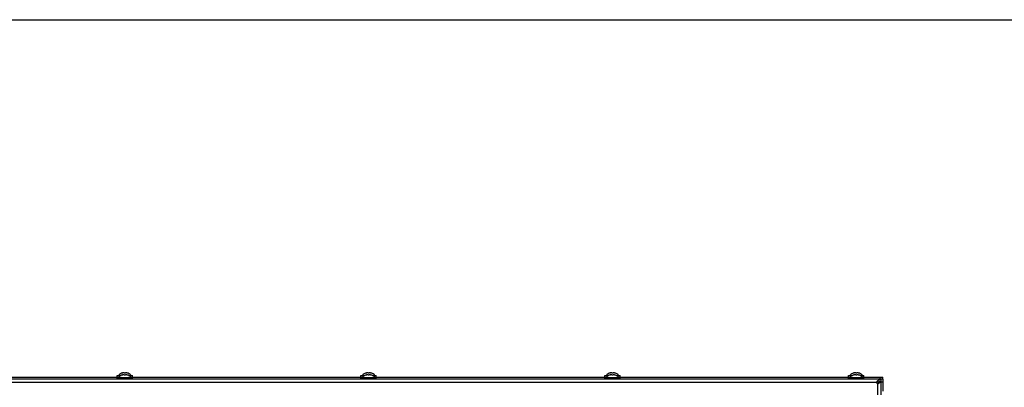
# Model space of a CAD drawing. Units: millimetres. Extents: x 0 to 420, y 0 to 297.
# Drawn here: x 49 to 123, y 269 to 297 of the extents above; entities that cross this region are included whole.
import ezdxf

# ---------------------------------------------------------------- set-up
doc = ezdxf.new("R2010")
doc.units = ezdxf.units.MM
doc.header["$LTSCALE"] = 23.1
doc.layers.get('0').update_dxf_attribs({"linetype": 'CONTINUOUS'})

msp = doc.modelspace()

# ---------------------------------------------------------------- linework, layer by layer
at = {"color": 7, "linetype": 'CONTINUOUS'}
for p, q in [((0, 297), (420, 297)), ((56.023, 270.167), (56.023, 270.302)), ((56.023, 270.302), (56.313, 270.302)), ((56.453, 270.504), (56.427, 270.496)), ((56.453, 270.354), (56.427, 270.346)), ((56.453, 270.489), (56.453, 270.504)), ((56.453, 270.339), (56.453, 270.354)), ((56.548, 270.496), (56.548, 270.497)), ((56.548, 270.346), (56.548, 270.347)), ((56.648, 270.497), (56.648, 270.496)), ((56.648, 270.347), (56.648, 270.346)), ((56.743, 270.489), (56.743, 270.504)), ((56.743, 270.504), (56.769, 270.496)), ((56.743, 270.339), (56.743, 270.354)), ((56.743, 270.354), (56.769, 270.346)), ((56.884, 270.302), (57.173, 270.302)), ((57.173, 270.167), (57.173, 270.302)), ((74.303, 270.167), (74.303, 270.302)), ((74.303, 270.302), (74.593, 270.302)), ((74.733, 270.504), (74.707, 270.496)), ((74.733, 270.354), (74.707, 270.346)), ((74.733, 270.489), (74.733, 270.504)), ((74.733, 270.339), (74.733, 270.354)), ((74.828, 270.496), (74.828, 270.497)), ((74.828, 270.346), (74.828, 270.347)), ((74.928, 270.497), (74.928, 270.496)), ((74.928, 270.347), (74.928, 270.346)), ((75.023, 270.489), (75.023, 270.504)), ((75.023, 270.504), (75.049, 270.496)), ((75.023, 270.339), (75.023, 270.354)), ((75.023, 270.354), (75.049, 270.346)), ((75.164, 270.302), (75.453, 270.302)), ((75.453, 270.167), (75.453, 270.302)), ((92.583, 270.167), (92.583, 270.302)), ((92.583, 270.302), (92.873, 270.302)), ((93.013, 270.504), (92.987, 270.496)), ((93.013, 270.354), (92.987, 270.346)), ((93.013, 270.489), (93.013, 270.504)), ((93.013, 270.339), (93.013, 270.354)), ((93.108, 270.496), (93.108, 270.497)), ((93.108, 270.496), (93.108, 270.496)), ((93.108, 270.346), (93.108, 270.347)), ((93.108, 270.346), (93.108, 270.346)), ((93.208, 270.497), (93.208, 270.496)), ((93.208, 270.496), (93.208, 270.496)), ((93.208, 270.347), (93.208, 270.346)), ((93.303, 270.489), (93.303, 270.504)), ((93.303, 270.504), (93.329, 270.496)), ((93.303, 270.339), (93.303, 270.354)), ((93.303, 270.354), (93.329, 270.346)), ((93.444, 270.302), (93.733, 270.302)), ((93.733, 270.167), (93.733, 270.302)), ((110.863, 270.167), (110.863, 270.302)), ((110.863, 270.302), (111.153, 270.302)), ((111.293, 270.504), (111.267, 270.496)), ((111.293, 270.354), (111.267, 270.346)), ((111.293, 270.489), (111.293, 270.504)), ((111.293, 270.339), (111.293, 270.354)), ((111.388, 270.496), (111.388, 270.497)), ((111.388, 270.346), (111.388, 270.347)), ((111.488, 270.497), (111.488, 270.496)), ((111.488, 270.347), (111.488, 270.346)), ((111.583, 270.489), (111.583, 270.504)), ((111.583, 270.504), (111.609, 270.496)), ((111.583, 270.339), (111.583, 270.354)), ((111.583, 270.354), (111.609, 270.346)), ((111.724, 270.302), (112.013, 270.302)), ((112.013, 270.167), (112.013, 270.302)), ((113.438, 270.017), (18.038, 270.017)), ((56.023, 270.017), (56.023, 270.152)), ((56.023, 270.152), (57.173, 270.152)), ((57.173, 270.017), (57.173, 270.152)), ((74.303, 270.017), (74.303, 270.152)), ((74.303, 270.152), (75.453, 270.152)), ((75.453, 270.017), (75.453, 270.152)), ((92.583, 270.017), (92.583, 270.152)), ((92.583, 270.152), (93.733, 270.152)), ((93.733, 270.017), (93.733, 270.152)), ((110.863, 270.017), (110.863, 270.152)), ((110.863, 270.152), (112.013, 270.152)), ((112.013, 270.017), (112.013, 270.152)), ((113.288, 270.017), (113.288, 214.887)), ((113.438, 270.017), (113.438, 270.167))]:
    msp.add_line(p, q, dxfattribs=at)
at = {"color": 9, "linetype": 'CONTINUOUS'}
for p, q in [((56.427, 270.484), (56.427, 270.496)), ((56.427, 270.334), (56.427, 270.346)), ((56.769, 270.484), (56.769, 270.496)), ((56.769, 270.334), (56.769, 270.346)), ((74.707, 270.484), (74.707, 270.496)), ((74.707, 270.334), (74.707, 270.346)), ((75.049, 270.484), (75.049, 270.496)), ((75.049, 270.334), (75.049, 270.346)), ((92.987, 270.484), (92.987, 270.496)), ((92.987, 270.334), (92.987, 270.346)), ((93.329, 270.484), (93.329, 270.496)), ((93.329, 270.334), (93.329, 270.346)), ((111.267, 270.484), (111.267, 270.496)), ((111.267, 270.334), (111.267, 270.346)), ((111.609, 270.484), (111.609, 270.496)), ((111.609, 270.334), (111.609, 270.346)), ((112.963, 269.767), (18.513, 269.767)), ((112.998, 269.806), (112.998, 269.865)), ((113.038, 269.692), (113.038, 214.887)), ((113.067, 269.708), (113.111, 269.708)), ((113.238, 270.017), (113.238, 270.167)), ((113.288, 269.817), (113.438, 269.817))]:
    msp.add_line(p, q, dxfattribs=at)
at = {"color": 3, "linetype": 'CONTINUOUS'}
for p, q in [((38.779, 270.167), (56.137, 270.167)), ((57.059, 270.167), (74.417, 270.167)), ((75.339, 270.167), (92.697, 270.167)), ((93.619, 270.167), (110.977, 270.167)), ((111.899, 270.167), (113.438, 270.167)), ((113.137, 269.849), (113.138, 269.849)), ((113.137, 269.849), (113.138, 269.849)), ((113.438, 270.017), (113.438, 269.127))]:
    msp.add_line(p, q, dxfattribs=at)
at = {"color": 7, "linetype": 'CONTINUOUS'}
for centre, radius, start, end in [((56.598, 269.899), 0.623, 103.46924, 139.70317), ((56.598, 269.749), 0.623, 103.46924, 139.70317), ((56.598, 269.899), 0.623, 40.29683, 76.53076), ((56.598, 269.749), 0.623, 40.29683, 76.53076), ((74.878, 269.899), 0.623, 103.46924, 139.70317), ((74.878, 269.749), 0.623, 103.46924, 139.70317), ((74.878, 269.899), 0.623, 40.29683, 76.53076), ((74.878, 269.749), 0.623, 40.29683, 76.53076), ((93.158, 269.899), 0.623, 103.46924, 139.70317), ((93.158, 269.749), 0.623, 103.46924, 139.70317), ((93.158, 269.899), 0.623, 40.29683, 76.53076), ((93.158, 269.749), 0.623, 40.29683, 76.53076), ((111.438, 269.899), 0.623, 103.46924, 139.70317), ((111.438, 269.749), 0.623, 103.46924, 139.70317), ((111.438, 269.899), 0.623, 40.29683, 76.53076), ((111.438, 269.749), 0.623, 40.29683, 76.53076), ((113.038, 269.767), 0.075, 180, 270), ((113.188, 269.917), 0.1, 226.43997, 237.39099)]:
    msp.add_arc(centre, radius, start, end, dxfattribs=at)
at = {"color": 3, "linetype": 'CONTINUOUS'}
msp.add_arc((113.316, 269.069), 0.8, 102.5706, 102.87307, dxfattribs=at)
at = {"color": 7, "linetype": 'CONTINUOUS'}
for points, knots in [([(56.477, 270.496), (56.469, 270.494), (56.453, 270.489), (56.428, 270.483), (56.415, 270.482), (56.401, 270.481), (56.401, 270.483)], [0, 0, 0, 0, 0.327607, 0.659687, 0.90636, 1, 1, 1, 1]), ([(56.401, 270.483), (56.401, 270.484), (56.404, 270.487), (56.412, 270.491), (56.421, 270.494), (56.427, 270.496)], [0, 0, 0, 0, 0.102434, 0.310664, 1, 1, 1, 1]), ([(56.477, 270.346), (56.469, 270.344), (56.453, 270.339), (56.428, 270.333), (56.415, 270.332), (56.401, 270.331), (56.401, 270.333)], [0, 0, 0, 0, 0.327607, 0.659687, 0.90636, 1, 1, 1, 1]), ([(56.401, 270.333), (56.401, 270.334), (56.404, 270.337), (56.412, 270.341), (56.421, 270.344), (56.427, 270.346)], [0, 0, 0, 0, 0.102434, 0.310664, 1, 1, 1, 1]), ([(56.526, 270.504), (56.513, 270.504), (56.497, 270.502), (56.481, 270.497), (56.477, 270.496)], [0, 0, 0, 0, 0.761011, 1, 1, 1, 1]), ([(56.526, 270.354), (56.513, 270.354), (56.497, 270.352), (56.481, 270.347), (56.477, 270.346)], [0, 0, 0, 0, 0.761011, 1, 1, 1, 1]), ([(56.548, 270.497), (56.548, 270.499), (56.539, 270.505), (56.531, 270.504), (56.526, 270.504)], [0, 0, 0, 0, 0.324922, 1, 1, 1, 1]), ([(56.548, 270.347), (56.548, 270.349), (56.539, 270.355), (56.531, 270.354), (56.526, 270.354)], [0, 0, 0, 0, 0.324922, 1, 1, 1, 1]), ([(56.648, 270.496), (56.648, 270.494), (56.643, 270.489), (56.627, 270.483), (56.598, 270.48), (56.57, 270.483), (56.553, 270.489), (56.548, 270.494), (56.548, 270.496)], [0, 0, 0, 0, 0.06014, 0.167226, 0.499929, 0.832647, 0.939821, 1, 1, 1, 1]), ([(56.648, 270.346), (56.648, 270.344), (56.643, 270.339), (56.627, 270.333), (56.598, 270.33), (56.57, 270.333), (56.553, 270.339), (56.548, 270.344), (56.548, 270.346)], [0, 0, 0, 0, 0.06014, 0.167226, 0.499929, 0.832647, 0.939821, 1, 1, 1, 1]), ([(56.671, 270.504), (56.665, 270.504), (56.658, 270.505), (56.648, 270.499), (56.648, 270.497)], [0, 0, 0, 0, 0.675119, 1, 1, 1, 1]), ([(56.671, 270.354), (56.665, 270.354), (56.658, 270.355), (56.648, 270.349), (56.648, 270.347)], [0, 0, 0, 0, 0.675119, 1, 1, 1, 1]), ([(56.719, 270.496), (56.716, 270.497), (56.7, 270.502), (56.683, 270.504), (56.671, 270.504)], [0, 0, 0, 0, 0.239007, 1, 1, 1, 1]), ([(56.719, 270.346), (56.716, 270.347), (56.7, 270.352), (56.683, 270.354), (56.671, 270.354)], [0, 0, 0, 0, 0.239007, 1, 1, 1, 1]), ([(56.796, 270.483), (56.796, 270.481), (56.782, 270.482), (56.768, 270.483), (56.744, 270.489), (56.728, 270.494), (56.719, 270.496)], [0, 0, 0, 0, 0.093613, 0.3402, 0.67228, 1, 1, 1, 1]), ([(56.796, 270.333), (56.796, 270.331), (56.782, 270.332), (56.768, 270.333), (56.744, 270.339), (56.728, 270.344), (56.719, 270.346)], [0, 0, 0, 0, 0.093613, 0.3402, 0.67228, 1, 1, 1, 1]), ([(56.769, 270.496), (56.776, 270.494), (56.785, 270.491), (56.793, 270.487), (56.796, 270.484), (56.796, 270.483)], [0, 0, 0, 0, 0.68926, 0.897521, 1, 1, 1, 1]), ([(56.769, 270.346), (56.776, 270.344), (56.785, 270.341), (56.793, 270.337), (56.796, 270.334), (56.796, 270.333)], [0, 0, 0, 0, 0.68926, 0.897521, 1, 1, 1, 1]), ([(74.757, 270.496), (74.749, 270.494), (74.733, 270.489), (74.708, 270.483), (74.695, 270.482), (74.681, 270.481), (74.681, 270.483)], [0, 0, 0, 0, 0.327607, 0.659687, 0.90636, 1, 1, 1, 1]), ([(74.681, 270.483), (74.681, 270.484), (74.684, 270.487), (74.692, 270.491), (74.701, 270.494), (74.707, 270.496)], [0, 0, 0, 0, 0.102434, 0.310664, 1, 1, 1, 1]), ([(74.757, 270.346), (74.749, 270.344), (74.733, 270.339), (74.708, 270.333), (74.695, 270.332), (74.681, 270.331), (74.681, 270.333)], [0, 0, 0, 0, 0.327607, 0.659687, 0.90636, 1, 1, 1, 1]), ([(74.681, 270.333), (74.681, 270.334), (74.684, 270.337), (74.692, 270.341), (74.701, 270.344), (74.707, 270.346)], [0, 0, 0, 0, 0.102434, 0.310664, 1, 1, 1, 1]), ([(74.806, 270.504), (74.793, 270.504), (74.777, 270.502), (74.761, 270.497), (74.757, 270.496)], [0, 0, 0, 0, 0.761011, 1, 1, 1, 1]), ([(74.806, 270.354), (74.793, 270.354), (74.777, 270.352), (74.761, 270.347), (74.757, 270.346)], [0, 0, 0, 0, 0.761011, 1, 1, 1, 1]), ([(74.828, 270.497), (74.828, 270.499), (74.819, 270.505), (74.811, 270.504), (74.806, 270.504)], [0, 0, 0, 0, 0.324922, 1, 1, 1, 1]), ([(74.828, 270.347), (74.828, 270.349), (74.819, 270.355), (74.811, 270.354), (74.806, 270.354)], [0, 0, 0, 0, 0.324922, 1, 1, 1, 1]), ([(74.928, 270.496), (74.928, 270.494), (74.923, 270.489), (74.907, 270.483), (74.878, 270.48), (74.85, 270.483), (74.833, 270.489), (74.828, 270.494), (74.828, 270.496)], [0, 0, 0, 0, 0.06014, 0.167226, 0.499929, 0.832647, 0.939821, 1, 1, 1, 1]), ([(74.928, 270.346), (74.928, 270.344), (74.923, 270.339), (74.907, 270.333), (74.878, 270.33), (74.85, 270.333), (74.833, 270.339), (74.828, 270.344), (74.828, 270.346)], [0, 0, 0, 0, 0.06014, 0.167226, 0.499929, 0.832647, 0.939821, 1, 1, 1, 1]), ([(74.951, 270.504), (74.945, 270.504), (74.938, 270.505), (74.928, 270.499), (74.928, 270.497)], [0, 0, 0, 0, 0.675119, 1, 1, 1, 1]), ([(74.951, 270.354), (74.945, 270.354), (74.938, 270.355), (74.928, 270.349), (74.928, 270.347)], [0, 0, 0, 0, 0.675119, 1, 1, 1, 1]), ([(74.999, 270.496), (74.996, 270.497), (74.98, 270.502), (74.963, 270.504), (74.951, 270.504)], [0, 0, 0, 0, 0.239007, 1, 1, 1, 1]), ([(74.999, 270.346), (74.996, 270.347), (74.98, 270.352), (74.963, 270.354), (74.951, 270.354)], [0, 0, 0, 0, 0.239007, 1, 1, 1, 1]), ([(75.076, 270.483), (75.076, 270.481), (75.062, 270.482), (75.048, 270.483), (75.024, 270.489), (75.008, 270.494), (74.999, 270.496)], [0, 0, 0, 0, 0.093613, 0.3402, 0.67228, 1, 1, 1, 1]), ([(75.076, 270.333), (75.076, 270.331), (75.062, 270.332), (75.048, 270.333), (75.024, 270.339), (75.008, 270.344), (74.999, 270.346)], [0, 0, 0, 0, 0.093613, 0.3402, 0.67228, 1, 1, 1, 1]), ([(75.049, 270.496), (75.056, 270.494), (75.065, 270.491), (75.073, 270.487), (75.076, 270.484), (75.076, 270.483)], [0, 0, 0, 0, 0.68926, 0.897521, 1, 1, 1, 1]), ([(75.049, 270.346), (75.056, 270.344), (75.065, 270.341), (75.073, 270.337), (75.076, 270.334), (75.076, 270.333)], [0, 0, 0, 0, 0.68926, 0.897521, 1, 1, 1, 1]), ([(93.037, 270.496), (93.029, 270.494), (93.013, 270.489), (92.988, 270.483), (92.975, 270.482), (92.961, 270.481), (92.961, 270.483)], [0, 0, 0, 0, 0.327607, 0.659687, 0.90636, 1, 1, 1, 1]), ([(92.961, 270.483), (92.961, 270.484), (92.964, 270.487), (92.972, 270.491), (92.981, 270.494), (92.987, 270.496)], [0, 0, 0, 0, 0.102434, 0.310664, 1, 1, 1, 1]), ([(93.037, 270.346), (93.029, 270.344), (93.013, 270.339), (92.988, 270.333), (92.975, 270.332), (92.961, 270.331), (92.961, 270.333)], [0, 0, 0, 0, 0.327607, 0.659687, 0.90636, 1, 1, 1, 1]), ([(92.961, 270.333), (92.961, 270.334), (92.964, 270.337), (92.972, 270.341), (92.981, 270.344), (92.987, 270.346)], [0, 0, 0, 0, 0.102434, 0.310664, 1, 1, 1, 1]), ([(93.086, 270.504), (93.073, 270.504), (93.057, 270.502), (93.041, 270.497), (93.037, 270.496)], [0, 0, 0, 0, 0.761011, 1, 1, 1, 1]), ([(93.086, 270.354), (93.073, 270.354), (93.057, 270.352), (93.041, 270.347), (93.037, 270.346)], [0, 0, 0, 0, 0.761011, 1, 1, 1, 1]), ([(93.108, 270.497), (93.108, 270.499), (93.099, 270.505), (93.091, 270.504), (93.086, 270.504)], [0, 0, 0, 0, 0.324922, 1, 1, 1, 1]), ([(93.108, 270.347), (93.108, 270.349), (93.099, 270.355), (93.091, 270.354), (93.086, 270.354)], [0, 0, 0, 0, 0.324922, 1, 1, 1, 1]), ([(93.208, 270.496), (93.208, 270.494), (93.203, 270.489), (93.187, 270.483), (93.158, 270.48), (93.13, 270.483), (93.113, 270.489), (93.108, 270.494), (93.108, 270.496)], [0, 0, 0, 0, 0.06014, 0.167226, 0.499929, 0.832647, 0.939821, 1, 1, 1, 1]), ([(93.208, 270.346), (93.208, 270.344), (93.203, 270.339), (93.187, 270.333), (93.158, 270.33), (93.13, 270.333), (93.113, 270.339), (93.108, 270.344), (93.108, 270.346)], [0, 0, 0, 0, 0.06014, 0.167226, 0.499929, 0.832647, 0.939821, 1, 1, 1, 1]), ([(93.231, 270.504), (93.225, 270.504), (93.218, 270.505), (93.208, 270.499), (93.208, 270.497)], [0, 0, 0, 0, 0.675119, 1, 1, 1, 1]), ([(93.231, 270.354), (93.225, 270.354), (93.218, 270.355), (93.208, 270.349), (93.208, 270.347)], [0, 0, 0, 0, 0.675119, 1, 1, 1, 1]), ([(93.279, 270.496), (93.276, 270.497), (93.26, 270.502), (93.243, 270.504), (93.231, 270.504)], [0, 0, 0, 0, 0.239007, 1, 1, 1, 1]), ([(93.279, 270.346), (93.276, 270.347), (93.26, 270.352), (93.243, 270.354), (93.231, 270.354)], [0, 0, 0, 0, 0.239007, 1, 1, 1, 1]), ([(93.356, 270.483), (93.356, 270.481), (93.342, 270.482), (93.328, 270.483), (93.304, 270.489), (93.288, 270.494), (93.279, 270.496)], [0, 0, 0, 0, 0.093613, 0.3402, 0.67228, 1, 1, 1, 1]), ([(93.356, 270.333), (93.356, 270.331), (93.342, 270.332), (93.328, 270.333), (93.304, 270.339), (93.288, 270.344), (93.279, 270.346)], [0, 0, 0, 0, 0.093613, 0.3402, 0.67228, 1, 1, 1, 1]), ([(93.329, 270.496), (93.336, 270.494), (93.345, 270.491), (93.353, 270.487), (93.356, 270.484), (93.356, 270.483)], [0, 0, 0, 0, 0.68926, 0.897521, 1, 1, 1, 1]), ([(93.329, 270.346), (93.336, 270.344), (93.345, 270.341), (93.353, 270.337), (93.356, 270.334), (93.356, 270.333)], [0, 0, 0, 0, 0.68926, 0.897521, 1, 1, 1, 1]), ([(111.317, 270.496), (111.309, 270.494), (111.293, 270.489), (111.268, 270.483), (111.255, 270.482), (111.241, 270.481), (111.241, 270.483)], [0, 0, 0, 0, 0.327607, 0.659687, 0.90636, 1, 1, 1, 1]), ([(111.241, 270.483), (111.241, 270.484), (111.244, 270.487), (111.252, 270.491), (111.261, 270.494), (111.267, 270.496)], [0, 0, 0, 0, 0.102434, 0.310664, 1, 1, 1, 1]), ([(111.317, 270.346), (111.309, 270.344), (111.293, 270.339), (111.268, 270.333), (111.255, 270.332), (111.241, 270.331), (111.241, 270.333)], [0, 0, 0, 0, 0.327607, 0.659687, 0.90636, 1, 1, 1, 1]), ([(111.241, 270.333), (111.241, 270.334), (111.244, 270.337), (111.252, 270.341), (111.261, 270.344), (111.267, 270.346)], [0, 0, 0, 0, 0.102434, 0.310664, 1, 1, 1, 1]), ([(111.366, 270.504), (111.353, 270.504), (111.337, 270.502), (111.321, 270.497), (111.317, 270.496)], [0, 0, 0, 0, 0.761011, 1, 1, 1, 1]), ([(111.366, 270.354), (111.353, 270.354), (111.337, 270.352), (111.321, 270.347), (111.317, 270.346)], [0, 0, 0, 0, 0.761011, 1, 1, 1, 1]), ([(111.388, 270.497), (111.388, 270.499), (111.379, 270.505), (111.371, 270.504), (111.366, 270.504)], [0, 0, 0, 0, 0.324922, 1, 1, 1, 1]), ([(111.388, 270.347), (111.388, 270.349), (111.379, 270.355), (111.371, 270.354), (111.366, 270.354)], [0, 0, 0, 0, 0.324922, 1, 1, 1, 1]), ([(111.488, 270.496), (111.488, 270.494), (111.483, 270.489), (111.467, 270.483), (111.438, 270.48), (111.41, 270.483), (111.393, 270.489), (111.388, 270.494), (111.388, 270.496)], [0, 0, 0, 0, 0.06014, 0.167226, 0.499929, 0.832647, 0.939821, 1, 1, 1, 1]), ([(111.488, 270.346), (111.488, 270.344), (111.483, 270.339), (111.467, 270.333), (111.438, 270.33), (111.41, 270.333), (111.393, 270.339), (111.388, 270.344), (111.388, 270.346)], [0, 0, 0, 0, 0.06014, 0.167226, 0.499929, 0.832647, 0.939821, 1, 1, 1, 1]), ([(111.511, 270.504), (111.505, 270.504), (111.498, 270.505), (111.488, 270.499), (111.488, 270.497)], [0, 0, 0, 0, 0.675119, 1, 1, 1, 1]), ([(111.511, 270.354), (111.505, 270.354), (111.498, 270.355), (111.488, 270.349), (111.488, 270.347)], [0, 0, 0, 0, 0.675119, 1, 1, 1, 1]), ([(111.559, 270.496), (111.556, 270.497), (111.54, 270.502), (111.523, 270.504), (111.511, 270.504)], [0, 0, 0, 0, 0.239007, 1, 1, 1, 1]), ([(111.559, 270.346), (111.556, 270.347), (111.54, 270.352), (111.523, 270.354), (111.511, 270.354)], [0, 0, 0, 0, 0.239007, 1, 1, 1, 1]), ([(111.636, 270.483), (111.636, 270.481), (111.622, 270.482), (111.608, 270.483), (111.584, 270.489), (111.568, 270.494), (111.559, 270.496)], [0, 0, 0, 0, 0.093613, 0.3402, 0.67228, 1, 1, 1, 1]), ([(111.636, 270.333), (111.636, 270.331), (111.622, 270.332), (111.608, 270.333), (111.584, 270.339), (111.568, 270.344), (111.559, 270.346)], [0, 0, 0, 0, 0.093613, 0.3402, 0.67228, 1, 1, 1, 1]), ([(111.609, 270.496), (111.616, 270.494), (111.625, 270.491), (111.633, 270.487), (111.636, 270.484), (111.636, 270.483)], [0, 0, 0, 0, 0.68926, 0.897521, 1, 1, 1, 1]), ([(111.609, 270.346), (111.616, 270.344), (111.625, 270.341), (111.633, 270.337), (111.636, 270.334), (111.636, 270.333)], [0, 0, 0, 0, 0.68926, 0.897521, 1, 1, 1, 1]), ([(112.998, 269.865), (112.979, 269.847), (112.966, 269.81), (112.963, 269.776), (112.963, 269.767)], [0, 0, 0, 0, 0.741738, 1, 1, 1, 1]), ([(112.998, 269.865), (113.043, 269.906), (113.127, 269.979), (113.238, 270.017), (113.288, 270.017)], [0, 0, 0, 0, 0.547305, 1, 1, 1, 1]), ([(113.288, 269.867), (113.288, 269.835), (113.246, 269.788), (113.18, 269.745), (113.135, 269.72), (113.111, 269.708)], [0, 0, 0, 0, 0.382326, 0.665928, 1, 1, 1, 1])]:
    msp.add_open_spline(points, degree=3, knots=knots, dxfattribs=at)
at = {"color": 3, "linetype": 'CONTINUOUS'}
for points, knots in [([(112.998, 269.806), (112.99, 269.803), (112.973, 269.794), (112.963, 269.776), (112.963, 269.767)], [0, 0, 0, 0, 0.502699, 1, 1, 1, 1]), ([(112.998, 269.806), (113.01, 269.81), (113.055, 269.826), (113.102, 269.841), (113.137, 269.849)], [0, 0, 0, 0, 0.253626, 1, 1, 1, 1]), ([(113.137, 269.849), (113.136, 269.837), (113.124, 269.785), (113.092, 269.74), (113.067, 269.708)], [0, 0, 0, 0, 0.227692, 1, 1, 1, 1])]:
    msp.add_open_spline(points, degree=3, knots=knots, dxfattribs=at)
at = {"color": 7, "linetype": 'CONTINUOUS'}
msp.add_open_spline([(113.038, 269.692), (113.063, 269.692), (113.089, 269.696), (113.111, 269.708)], degree=3, dxfattribs=at)
at = {"color": 3, "linetype": 'CONTINUOUS'}
for points in [[(113.038, 269.692), (113.049, 269.692), (113.061, 269.699), (113.067, 269.708)], [(113.142, 269.85), (113.19, 269.861), (113.239, 269.867), (113.288, 269.867)]]:
    msp.add_open_spline(points, degree=3, dxfattribs=at)

doc.saveas('drawing.dxf')
